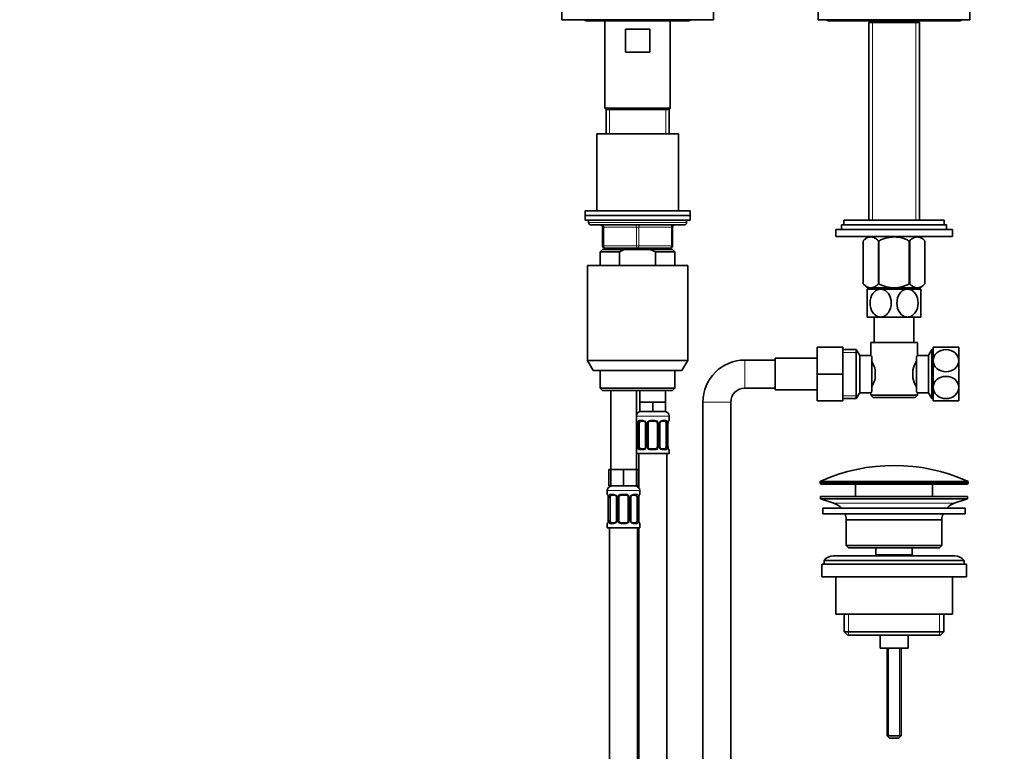
# Model space of a CAD drawing. Units: millimetres. Extents: x 0 to 1478, y 0 to 1758.
# Drawn here: x 422 to 845, y 959 to 1273 of the extents above; entities that cross this region are included whole.
import ezdxf
from ezdxf import colors
from ezdxf.entities.mleader import LeaderData, LeaderLine
from ezdxf.math import Vec2, Vec3

# ---------------------------------------------------------------- set-up
doc = ezdxf.new("R2010")
doc.units = ezdxf.units.MM
doc.layers.add('DV1_Défaut', color=7, linetype='Continuous')
doc.layers.add('Défaut', color=7, linetype='Continuous')

# ---------------------------------------------------------------- blocks, each defined once
blk = doc.blocks.new('_DOT')
at = {"color": 0}
blk.add_line((0, 0), (-1, 0), dxfattribs=at)
at = {"color": 0, "const_width": 0.333}
blk.add_lwpolyline([(-0.1665, 0, 1), (0.1665, 0, 1)], format="xyb", close=True, dxfattribs=at)
blk = doc.blocks.new('SE')
at = {"layer": 'DV1_Défaut', "color": 7, "linetype": 'Continuous', "lineweight": 35}
for p, q in [((654.73, 1278.33), (654.73, 1272.83)), ((719.73, 1278.33), (719.73, 1272.83)), ((764.73, 1272.83), (764.73, 1278.33)), ((829.73, 1272.83), (829.73, 1278.33)), ((654.73, 1272.83), (719.73, 1272.83)), ((665.23, 1272.33), (709.23, 1272.33)), ((673.23, 1272.33), (673.23, 1234.83)), ((701.23, 1234.83), (701.23, 1272.33)), ((829.73, 1272.83), (764.73, 1272.83)), ((769.23, 1272.33), (825.23, 1272.33)), ((787.08, 1272.33), (786.38, 1271.63)), ((786.38, 1271.63), (808.08, 1271.63)), ((786.38, 1271.63), (786.38, 1186.78)), ((808.08, 1271.63), (807.38, 1272.33)), ((808.08, 1186.78), (808.08, 1271.63)), ((682.03, 1268.83), (692.42, 1268.83)), ((682.03, 1258.83), (682.03, 1268.83)), ((692.42, 1268.83), (692.42, 1258.83)), ((692.42, 1258.83), (682.03, 1258.83)), ((673.23, 1234.83), (701.23, 1234.83)), ((673.23, 1234.83), (673.73, 1234.33)), ((673.73, 1234.33), (700.73, 1234.33)), ((673.73, 1234.33), (700.73, 1234.33)), ((673.73, 1234.33), (673.73, 1223.83)), ((700.73, 1234.33), (701.23, 1234.83)), ((700.73, 1223.83), (700.73, 1234.33)), ((704.73, 1223.83), (669.73, 1223.83)), ((669.73, 1223.83), (669.73, 1190.83)), ((704.73, 1190.83), (704.73, 1223.83)), ((709.73, 1190.83), (664.73, 1190.83)), ((664.73, 1190.83), (664.73, 1188.83)), ((709.73, 1188.83), (709.73, 1190.83)), ((664.73, 1188.83), (709.73, 1188.83)), ((664.73, 1188.83), (664.73, 1186.83)), ((709.73, 1188.83), (664.73, 1188.83)), ((664.73, 1186.83), (709.73, 1186.83)), ((666.23, 1186.83), (666.23, 1185.83)), ((708.23, 1185.83), (708.23, 1186.83)), ((709.73, 1186.83), (709.73, 1188.83)), ((775.73, 1186.78), (818.73, 1186.78)), ((775.73, 1186.78), (775.73, 1184.78)), ((818.73, 1184.78), (818.73, 1186.78)), ((707.23, 1184.83), (667.23, 1184.83)), ((672.23, 1175.83), (672.23, 1183.83)), ((702.23, 1183.83), (702.23, 1175.83)), ((772.23, 1182.78), (822.23, 1182.78)), ((772.23, 1182.78), (772.23, 1179.78)), ((774.73, 1184.78), (819.73, 1184.78)), ((774.73, 1184.78), (774.73, 1182.78)), ((819.73, 1182.78), (819.73, 1184.78)), ((822.23, 1179.78), (822.23, 1182.78)), ((772.23, 1179.78), (822.23, 1179.78)), ((785.86, 1179.78), (784.03, 1178.01)), ((810.43, 1178.01), (808.59, 1179.78)), ((672.23, 1174.33), (671.23, 1173.33)), ((681.84, 1174.33), (672.23, 1174.33)), ((687.23, 1174.83), (673.23, 1174.83)), ((673.73, 1174.83), (673.73, 1174.33)), ((692.61, 1174.33), (681.84, 1174.33)), ((701.23, 1174.83), (687.23, 1174.83)), ((702.23, 1174.33), (692.61, 1174.33)), ((694.97, 1173.33), (692.61, 1174.33)), ((700.73, 1174.33), (700.73, 1174.83)), ((703.23, 1173.33), (702.23, 1174.33)), ((784.03, 1178.01), (784.03, 1159.49)), ((784.03, 1178.01), (784.03, 1178.01)), ((784.03, 1178.01), (784.03, 1159.49)), ((790.51, 1178.01), (790.51, 1159.49)), ((790.75, 1178.01), (790.51, 1178.01)), ((790.75, 1178.01), (790.75, 1159.49)), ((803.71, 1178.01), (803.71, 1159.49)), ((803.95, 1178.01), (803.71, 1178.01)), ((803.95, 1178.01), (803.95, 1159.49)), ((810.43, 1178.01), (810.43, 1159.49)), ((810.43, 1178.01), (810.43, 1178.01)), ((810.43, 1159.49), (810.43, 1178.01)), ((679.48, 1173.33), (671.23, 1173.33)), ((671.23, 1173.33), (671.23, 1167.33)), ((679.48, 1173.33), (679.48, 1167.33)), ((703.23, 1173.33), (694.97, 1173.33)), ((694.97, 1167.33), (694.97, 1173.33)), ((703.23, 1167.33), (703.23, 1173.33)), ((665.73, 1167.33), (708.73, 1167.33)), ((665.73, 1167.33), (665.73, 1126.66)), ((708.73, 1126.66), (708.73, 1167.33)), ((784.03, 1159.49), (784.03, 1159.49)), ((784.03, 1159.49), (785.73, 1157.78)), ((808.72, 1157.78), (785.73, 1157.78)), ((791.48, 1157.28), (785.73, 1157.28)), ((785.73, 1157.28), (785.73, 1145.28)), ((786.38, 1157.78), (786.38, 1157.28)), ((790.75, 1159.49), (790.51, 1159.49)), ((802.98, 1157.28), (791.48, 1157.28)), ((808.73, 1157.28), (802.98, 1157.28)), ((803.95, 1159.49), (803.71, 1159.49)), ((808.08, 1157.28), (808.08, 1157.78)), ((808.72, 1157.78), (810.43, 1159.49)), ((808.73, 1145.28), (808.73, 1157.28)), ((810.43, 1159.49), (810.43, 1159.49)), ((791.48, 1145.28), (785.73, 1145.28)), ((788.73, 1145.28), (788.73, 1134.33)), ((802.98, 1145.28), (791.48, 1145.28)), ((808.73, 1145.28), (802.98, 1145.28)), ((805.73, 1134.33), (805.73, 1145.28)), ((764.23, 1132.33), (764.23, 1120.83)), ((775.23, 1132.33), (764.23, 1132.33)), ((775.23, 1132.33), (775.23, 1120.83)), ((787.23, 1134.33), (807.23, 1134.33)), ((787.23, 1134.33), (787.23, 1128.82)), ((807.23, 1128.83), (807.23, 1134.33)), ((813.98, 1132.33), (813.98, 1126.58)), ((813.98, 1132.33), (824.98, 1132.33)), ((824.98, 1132.33), (824.98, 1126.58)), ((746.23, 1127.58), (746.23, 1114.08)), ((764.23, 1127.58), (746.23, 1127.58)), ((781.03, 1131.33), (775.23, 1131.33)), ((781.03, 1110.33), (781.03, 1131.33)), ((782.48, 1128.83), (781.03, 1131.33)), ((782.48, 1112.83), (782.48, 1128.83)), ((787.24, 1128.83), (782.48, 1128.83)), ((787.68, 1128.26), (787.68, 1113.4)), ((806.78, 1113.4), (806.78, 1128.26)), ((811.98, 1128.83), (807.23, 1128.83)), ((813.42, 1131.33), (811.98, 1128.83)), ((811.98, 1128.83), (811.98, 1112.83)), ((813.42, 1131.33), (813.42, 1110.33)), ((813.98, 1131.33), (813.42, 1131.33)), ((665.73, 1126.66), (708.73, 1126.66)), ((665.73, 1126.66), (668.23, 1122.33)), ((706.23, 1122.33), (708.73, 1126.66)), ((746.23, 1126.83), (733.23, 1126.83)), ((813.98, 1126.58), (813.98, 1115.08)), ((824.98, 1126.58), (824.98, 1115.08)), ((706.23, 1122.33), (668.23, 1122.33)), ((671.23, 1122.33), (671.23, 1114.83)), ((703.23, 1114.83), (703.23, 1122.33)), ((764.23, 1120.83), (764.23, 1109.33)), ((775.23, 1120.83), (764.23, 1120.83)), ((775.23, 1120.83), (775.23, 1109.33)), ((789.18, 1122.45), (789.18, 1119.21)), ((805.28, 1119.21), (805.28, 1122.45)), ((703.23, 1114.83), (671.23, 1114.83)), ((671.23, 1114.83), (672.23, 1113.83)), ((702.23, 1113.83), (703.23, 1114.83)), ((733.23, 1114.83), (746.23, 1114.83)), ((813.98, 1115.08), (813.98, 1109.33)), ((824.98, 1115.08), (824.98, 1109.33)), ((672.23, 1113.83), (702.23, 1113.83)), ((675.73, 1113.83), (675.73, 1079.83)), ((686.73, 1079.83), (686.73, 1113.83)), ((688.23, 1113.83), (688.23, 1108.83)), ((699.23, 1108.83), (699.23, 1113.83)), ((746.23, 1114.08), (764.23, 1114.08)), ((781.03, 1110.33), (782.48, 1112.83)), ((782.48, 1112.83), (787.23, 1112.83)), ((787.23, 1112.83), (787.23, 1111.83)), ((807.23, 1111.83), (787.23, 1111.83)), ((787.23, 1111.83), (788.23, 1110.83)), ((788.23, 1110.83), (806.23, 1110.83)), ((806.23, 1110.83), (807.23, 1111.83)), ((807.22, 1112.83), (811.98, 1112.83)), ((807.23, 1111.83), (807.23, 1112.84)), ((811.98, 1112.83), (813.42, 1110.33)), ((690.98, 1108.83), (688.23, 1108.83)), ((688.23, 1108.83), (688.23, 1104.83)), ((693.73, 1108.83), (690.98, 1108.83)), ((696.48, 1108.83), (693.73, 1108.83)), ((693.73, 1108.83), (693.73, 1104.83)), ((699.23, 1108.83), (696.48, 1108.83)), ((699.23, 1108.83), (699.23, 1104.83)), ((715.23, 1108.83), (715.23, 734.33)), ((727.23, 734.33), (727.23, 1108.83)), ((775.23, 1109.33), (764.23, 1109.33)), ((775.23, 1110.33), (781.03, 1110.33)), ((813.42, 1110.33), (813.98, 1110.33)), ((824.98, 1109.33), (813.98, 1109.33)), ((693.73, 1104.83), (688.23, 1104.83)), ((699.23, 1104.83), (693.73, 1104.83)), ((700.73, 1100.99), (700.73, 1102.83)), ((687.18, 1099.59), (687.18, 1089.71)), ((687.93, 1089.71), (687.93, 1099.59)), ((689.82, 1100.59), (688.41, 1100.59)), ((690.67, 1099.59), (690.67, 1089.71)), ((691.73, 1089.71), (691.73, 1099.59)), ((694.73, 1100.59), (692.73, 1100.59)), ((695.73, 1099.59), (695.73, 1089.71)), ((696.78, 1089.71), (696.78, 1099.59)), ((699.05, 1100.59), (697.63, 1100.59)), ((699.52, 1099.59), (699.52, 1089.71)), ((700.28, 1099.59), (700.28, 1099.79)), ((700.28, 1089.71), (700.28, 1099.59)), ((687.17, 1089.71), (687.17, 1089.51)), ((700.73, 1086.83), (686.73, 1086.83)), ((687.73, 1086.83), (687.73, 1072.15)), ((688.41, 1088.71), (689.82, 1088.71)), ((692.73, 1088.71), (694.73, 1088.71)), ((697.63, 1088.71), (699.05, 1088.71)), ((699.73, 808.83), (699.73, 1086.83)), ((700.73, 1086.83), (700.73, 1088.31)), ((675.73, 1079.83), (674.88, 1079.83)), ((674.88, 1079.83), (674.88, 1072.83)), ((678.48, 1079.83), (675.73, 1079.83)), ((675.73, 1079.83), (675.73, 1072.83)), ((681.23, 1079.83), (678.48, 1079.83)), ((683.98, 1079.83), (681.23, 1079.83)), ((681.23, 1079.83), (681.23, 1072.83)), ((686.73, 1079.83), (683.98, 1079.83)), ((686.73, 1079.83), (686.73, 1072.83)), ((687.58, 1079.83), (686.73, 1079.83)), ((687.58, 1079.83), (687.58, 1072.83)), ((675.73, 1072.83), (674.88, 1072.83)), ((681.23, 1072.83), (675.73, 1072.83)), ((686.73, 1072.83), (681.23, 1072.83)), ((687.58, 1072.83), (686.73, 1072.83)), ((765.48, 1074.51), (765.48, 1074.13)), ((765.98, 1073.63), (828.48, 1073.63)), ((780.73, 1073.63), (780.73, 1068.33)), ((813.73, 1068.33), (813.73, 1073.63)), ((828.98, 1074.13), (828.98, 1074.51)), ((674.23, 1070.83), (674.23, 1069.31)), ((677.32, 1068.91), (675.91, 1068.91)), ((682.23, 1068.91), (680.23, 1068.91)), ((686.55, 1068.91), (685.13, 1068.91)), ((688.23, 1069.31), (688.23, 1070.83)), ((765.73, 1068.33), (828.73, 1068.33)), ((765.73, 1068.33), (765.73, 1067.33)), ((828.73, 1067.33), (828.73, 1068.33)), ((674.68, 1067.91), (674.68, 1058.03)), ((675.43, 1058.03), (675.43, 1067.91)), ((678.17, 1067.91), (678.17, 1058.03)), ((679.23, 1058.03), (679.23, 1067.91)), ((683.23, 1067.91), (683.23, 1058.03)), ((684.28, 1058.03), (684.28, 1067.91)), ((687.02, 1067.91), (687.02, 1058.03)), ((687.78, 1067.91), (687.78, 1068.11)), ((687.78, 1058.03), (687.78, 1067.91)), ((765.73, 1067.33), (828.73, 1067.33)), ((765.73, 1067.33), (771.41, 1065.4)), ((823.05, 1065.4), (828.73, 1067.33)), ((766.73, 1063.33), (827.73, 1063.33)), ((766.73, 1063.33), (766.73, 1060.83)), ((766.73, 1060.83), (827.73, 1060.83)), ((827.73, 1060.83), (827.73, 1063.33)), ((674.23, 1056.63), (674.23, 1054.83)), ((674.67, 1058.03), (674.67, 1057.83)), ((675.91, 1057.03), (677.32, 1057.03)), ((680.23, 1057.03), (682.23, 1057.03)), ((685.13, 1057.03), (686.55, 1057.03)), ((688.23, 1054.83), (688.23, 1056.63)), ((776.73, 1058.33), (817.73, 1058.33)), ((776.73, 1058.33), (776.73, 1047.33)), ((817.73, 1047.33), (817.73, 1058.33)), ((674.23, 1054.83), (688.23, 1054.83)), ((675.23, 1054.83), (675.23, 750.83)), ((687.23, 790.83), (687.23, 1054.83)), ((687.73, 1054.83), (687.73, 808.83)), ((817.73, 1047.33), (776.73, 1047.33)), ((776.73, 1047.33), (777.73, 1046.33)), ((816.73, 1046.33), (817.73, 1047.33)), ((777.73, 1046.33), (816.73, 1046.33)), ((789.48, 1046.33), (789.48, 1043.33)), ((789.48, 1043.33), (804.98, 1043.33)), ((789.48, 1043.33), (789.94, 1042.83)), ((804.51, 1042.83), (804.98, 1043.33)), ((804.98, 1043.33), (804.98, 1046.33)), ((766.23, 1039.33), (828.23, 1039.33)), ((766.23, 1039.33), (766.23, 1033.83)), ((767.23, 1040.83), (827.23, 1040.83)), ((767.23, 1040.83), (767.23, 1039.33)), ((823.23, 1042.83), (771.23, 1042.83)), ((827.23, 1039.33), (827.23, 1040.83)), ((828.23, 1033.83), (828.23, 1039.33)), ((766.23, 1033.83), (828.23, 1033.83)), ((772.23, 1033.83), (772.23, 1017.83)), ((822.23, 1017.83), (822.23, 1033.83)), ((772.23, 1017.83), (822.23, 1017.83)), ((775.88, 1017.83), (775.88, 1010.33)), ((818.58, 1010.33), (818.58, 1017.83)), ((818.58, 1010.33), (775.88, 1010.33)), ((775.88, 1010.33), (777.38, 1008.83)), ((817.08, 1008.83), (818.58, 1010.33)), ((777.38, 1008.83), (817.08, 1008.83)), ((791.23, 1008.83), (791.23, 1003.33)), ((803.23, 1003.33), (803.23, 1008.83)), ((791.23, 1003.33), (803.23, 1003.33)), ((794.23, 1003.33), (794.23, 965.63)), ((800.23, 965.63), (800.23, 1003.33)), ((800.23, 965.63), (794.23, 965.63)), ((794.23, 965.63), (795.23, 964.63)), ((799.23, 964.63), (795.23, 964.63)), ((799.23, 964.63), (800.23, 965.63))]:
    blk.add_line(p, q, dxfattribs=at)
at = {"layer": 'DV1_Défaut', "color": 7, "linetype": 'Continuous', "lineweight": 18}
for p, q in [((787.91, 1186.78), (787.91, 1271.63)), ((806.54, 1186.78), (806.54, 1271.63)), ((675.17, 1223.83), (675.17, 1234.33)), ((699.29, 1223.83), (699.29, 1234.33)), ((708.23, 1185.83), (666.23, 1185.83)), ((672.23, 1183.83), (672.73, 1183.83)), ((686.73, 1183.83), (672.73, 1183.83)), ((672.73, 1183.83), (672.73, 1175.83)), ((686.73, 1183.83), (687.73, 1183.83)), ((686.73, 1175.83), (686.73, 1183.83)), ((701.73, 1183.83), (687.73, 1183.83)), ((687.73, 1183.83), (687.73, 1175.83)), ((701.73, 1183.83), (702.23, 1183.83)), ((701.73, 1175.83), (701.73, 1183.83)), ((672.23, 1175.83), (672.73, 1175.83)), ((672.73, 1175.83), (686.73, 1175.83)), ((675.17, 1174.33), (675.17, 1174.83)), ((686.73, 1175.83), (687.73, 1175.83)), ((687.73, 1175.83), (701.73, 1175.83)), ((699.29, 1174.33), (699.29, 1174.83)), ((701.73, 1175.83), (702.23, 1175.83)), ((787.91, 1157.28), (787.91, 1157.78)), ((806.54, 1157.28), (806.54, 1157.78)), ((775.23, 1130.15), (781.72, 1130.15)), ((813.98, 1130.15), (812.74, 1130.15)), ((733.23, 1114.83), (733.23, 1126.83)), ((775.23, 1111.52), (781.72, 1111.52)), ((813.98, 1111.52), (812.74, 1111.52)), ((727.23, 1108.83), (715.23, 1108.83)), ((700.73, 1102.83), (686.73, 1102.83)), ((686.81, 1100.99), (686.73, 1100.99)), ((687.2, 1099.59), (687.18, 1099.59)), ((687.2, 1099.59), (687.2, 1089.71)), ((687.32, 1089.71), (687.32, 1099.59)), ((687.93, 1099.59), (687.32, 1099.59)), ((688.08, 1100.99), (689.58, 1100.99)), ((690.67, 1099.59), (690.91, 1099.59)), ((690.91, 1099.59), (690.91, 1089.71)), ((691.18, 1089.71), (691.18, 1099.59)), ((691.73, 1099.59), (691.18, 1099.59)), ((692.67, 1100.99), (694.79, 1100.99)), ((695.73, 1099.59), (696.27, 1099.59)), ((696.27, 1099.59), (696.27, 1089.71)), ((696.54, 1089.71), (696.54, 1099.59)), ((696.78, 1099.59), (696.54, 1099.59)), ((697.87, 1100.99), (699.37, 1100.99)), ((699.52, 1099.59), (700.14, 1099.59)), ((700.14, 1099.59), (700.14, 1089.71)), ((700.25, 1089.71), (700.25, 1099.59)), ((700.25, 1099.59), (700.28, 1099.59)), ((700.65, 1100.99), (700.73, 1100.99)), ((687.18, 1089.71), (687.2, 1089.71)), ((687.32, 1089.71), (687.93, 1089.71)), ((690.91, 1089.71), (690.67, 1089.71)), ((691.18, 1089.71), (691.73, 1089.71)), ((696.27, 1089.71), (695.73, 1089.71)), ((696.54, 1089.71), (696.78, 1089.71)), ((700.14, 1089.71), (699.52, 1089.71)), ((700.28, 1089.71), (700.25, 1089.71)), ((686.73, 1088.31), (686.81, 1088.31)), ((689.58, 1088.31), (688.08, 1088.31)), ((694.79, 1088.31), (692.67, 1088.31)), ((699.37, 1088.31), (697.87, 1088.31)), ((700.65, 1088.31), (700.73, 1088.31)), ((765.48, 1074.51), (828.98, 1074.51)), ((828.98, 1074.13), (765.48, 1074.13)), ((828.68, 1074.96), (765.77, 1074.96)), ((674.23, 1070.83), (688.23, 1070.83)), ((674.31, 1069.31), (674.23, 1069.31)), ((675.58, 1069.31), (677.08, 1069.31)), ((680.17, 1069.31), (682.29, 1069.31)), ((685.37, 1069.31), (686.87, 1069.31)), ((688.15, 1069.31), (688.23, 1069.31)), ((674.7, 1067.91), (674.68, 1067.91)), ((674.7, 1067.91), (674.7, 1058.03)), ((674.82, 1058.03), (674.82, 1067.91)), ((675.43, 1067.91), (674.82, 1067.91)), ((678.17, 1067.91), (678.41, 1067.91)), ((678.41, 1067.91), (678.41, 1058.03)), ((678.68, 1058.03), (678.68, 1067.91)), ((679.23, 1067.91), (678.68, 1067.91)), ((683.23, 1067.91), (683.77, 1067.91)), ((683.77, 1067.91), (683.77, 1058.03)), ((684.04, 1058.03), (684.04, 1067.91)), ((684.28, 1067.91), (684.04, 1067.91)), ((687.02, 1067.91), (687.64, 1067.91)), ((687.64, 1067.91), (687.64, 1058.03)), ((687.75, 1058.03), (687.75, 1067.91)), ((687.75, 1067.91), (687.78, 1067.91)), ((771.41, 1065.4), (823.05, 1065.4)), ((674.23, 1056.63), (674.31, 1056.63)), ((674.68, 1058.03), (674.7, 1058.03)), ((674.82, 1058.03), (675.43, 1058.03)), ((677.08, 1056.63), (675.58, 1056.63)), ((678.41, 1058.03), (678.17, 1058.03)), ((678.68, 1058.03), (679.23, 1058.03)), ((682.29, 1056.63), (680.17, 1056.63)), ((683.77, 1058.03), (683.23, 1058.03)), ((684.04, 1058.03), (684.28, 1058.03)), ((686.87, 1056.63), (685.37, 1056.63)), ((687.64, 1058.03), (687.02, 1058.03)), ((687.78, 1058.03), (687.75, 1058.03)), ((688.15, 1056.63), (688.23, 1056.63)), ((777.75, 1017.83), (777.75, 1008.83)), ((816.7, 1017.83), (816.7, 1008.83)), ((794.84, 1003.33), (794.84, 965.02)), ((799.61, 1003.33), (799.61, 965.02))]:
    blk.add_line(p, q, dxfattribs=at)
at = {"layer": 'DV1_Défaut', "color": 7, "linetype": 'Continuous', "lineweight": 35}
for centre, radius, start, end in [((665.23, 1273.33), 1, 210, 270), ((709.23, 1273.33), 1, 270, 330), ((769.23, 1273.83), 1.5, 221.8103, 270), ((825.23, 1273.83), 1.5, 270, 318.1897), ((667.23, 1185.83), 1, 180, 270), ((671.23, 1183.83), 1, 0, 90), ((703.23, 1183.83), 1, 90, 180), ((707.23, 1185.83), 1, 270, 0), ((673.23, 1175.83), 1, 180, 270), ((701.23, 1175.83), 1, 270, 0), ((849.65, 1094.89), 54.33, 141.3347, 142.1007), ((733.23, 1108.83), 18, 90, 180), ((776.54, 1119.6), 12.96, 12.708, 30.7133), ((817.84, 1119.63), 12.88, 149.2324, 167.3464), ((776.61, 1122.03), 12.88, 329.2324, 347.3464), ((817.92, 1122.06), 12.96, 192.708, 210.7133), ((733.23, 1108.83), 6, 90, 180), ((849.6, 1146.73), 54.26, 217.8988, 218.6657), ((688.73, 1102.83), 2, 90, 180), ((698.73, 1102.83), 2, 0, 90), ((687.13, 1100.99), 0.4, 180, 238.327), ((685.47, 1099.82), 1.69, 3.1564, 10.2852), ((685.75, 1099.69), 1.43, 356.1034, 9.1729), ((690.03, 1099.68), 0.637, 351.7014, 32.0708), ((692.73, 1099.59), 1, 154.4167, 180), ((692.73, 1099.59), 1, 90, 154.4167), ((694.73, 1099.59), 1, 25.5833, 90), ((694.73, 1099.59), 1, 0, 25.5833), ((697.53, 1099.66), 0.741, 151.0602, 185.8933), ((702.51, 1099.68), 2.23, 168.8091, 177.1766), ((700.33, 1100.99), 0.4, 304.0147, 0), ((684.94, 1089.62), 2.23, 348.8084, 357.1781), ((689.93, 1089.64), 0.739, 331.0609, 5.8944), ((692.73, 1089.71), 1, 180, 205.5833), ((694.73, 1089.71), 1, 334.4167, 0), ((697.42, 1089.62), 0.638, 171.6821, 212.108), ((701.71, 1089.62), 1.43, 176.103, 189.1725), ((687.13, 1088.31), 0.4, 124.0147, 180), ((692.73, 1089.71), 1, 205.5833, 270), ((694.73, 1089.71), 1, 270, 334.4167), ((701.97, 1089.48), 1.68, 183.1393, 190.3203), ((700.33, 1088.31), 0.4, 0, 58.327), ((797.23, 1004.11), 77.52, 66.0633, 113.9367), ((676.23, 1070.83), 2, 90, 180), ((686.23, 1070.83), 2, 0, 90), ((765.98, 1074.51), 0.5, 113.9367, 180), ((765.98, 1074.13), 0.5, 180, 270), ((828.48, 1074.13), 0.5, 270, 0), ((828.48, 1074.51), 0.5, 0, 66.0633), ((674.63, 1069.31), 0.4, 180, 238.327), ((672.97, 1068.14), 1.69, 3.1564, 10.2852), ((677.53, 1068), 0.637, 351.7014, 32.0708), ((680.23, 1067.91), 1, 154.4167, 180), ((680.23, 1067.91), 1, 90, 154.4167), ((682.23, 1067.91), 1, 25.5833, 90), ((682.23, 1067.91), 1, 0, 25.5833), ((685.03, 1067.98), 0.741, 151.0602, 185.8933), ((690.01, 1068), 2.23, 168.8091, 177.1766), ((687.83, 1069.31), 0.4, 304.0147, 0), ((673.25, 1068), 1.43, 356.1034, 9.1729), ((768.88, 1057.97), 7.85, 43.0992, 71.2375), ((825.57, 1057.97), 7.85, 108.7625, 136.9008), ((768.88, 1057.97), 7.85, 2.6706, 21.4032), ((825.57, 1057.97), 7.85, 158.5968, 177.3294), ((674.63, 1056.63), 0.4, 124.0147, 180), ((672.44, 1057.94), 2.23, 348.8084, 357.1781), ((677.43, 1057.96), 0.739, 331.0609, 5.8944), ((680.23, 1058.03), 1, 180, 205.5833), ((680.23, 1058.03), 1, 205.5833, 270), ((682.23, 1058.03), 1, 270, 334.4167), ((682.23, 1058.03), 1, 334.4167, 0), ((684.92, 1057.94), 0.638, 171.6821, 212.108), ((689.21, 1057.93), 1.43, 176.103, 189.1725), ((689.47, 1057.8), 1.68, 183.1393, 190.3203), ((687.83, 1056.63), 0.4, 0, 59.2184), ((771.23, 1037.83), 5, 90, 143.1301), ((823.23, 1037.83), 5, 36.8699, 90)]:
    blk.add_arc(centre, radius, start, end, dxfattribs=at)
at = {"layer": 'DV1_Défaut', "color": 7, "linetype": 'Continuous', "lineweight": 18}
for centre, radius, start, end in [((683.86, 1099.6), 3.35, 359.8705, 10.2708), ((690.1, 1099.61), 2.78, 167.8078, 180.3687), ((689.52, 1099.6), 1.39, 25.1473, 87.3249), ((689.54, 1099.59), 1.38, 359.8791, 25.9211), ((692.52, 1099.59), 1.34, 153.3511, 180.1815), ((692.65, 1099.49), 1.49, 89.2905, 152.1251), ((694.81, 1099.49), 1.49, 27.8747, 90.7097), ((694.93, 1099.59), 1.34, 359.817, 26.6505), ((697.92, 1099.59), 1.38, 154.0799, 180.1199), ((697.93, 1099.6), 1.39, 92.6748, 154.853), ((697.36, 1099.61), 2.78, 359.628, 12.1955), ((703.6, 1099.6), 3.35, 169.7304, 180.1284), ((683.86, 1089.71), 3.35, 349.7304, 0.1284), ((690.09, 1089.69), 2.78, 179.628, 192.1955), ((689.54, 1089.71), 1.38, 334.0799, 0.1199), ((692.52, 1089.71), 1.34, 179.817, 206.6505), ((694.93, 1089.71), 1.34, 333.3511, 0.1815), ((697.92, 1089.71), 1.38, 179.8791, 205.9211), ((697.36, 1089.69), 2.78, 347.8078, 0.3687), ((703.6, 1089.71), 3.35, 179.8705, 190.2708), ((689.52, 1089.7), 1.39, 272.6748, 334.853), ((692.65, 1089.81), 1.49, 207.8747, 270.7097), ((694.81, 1089.81), 1.49, 269.2905, 332.1251), ((697.93, 1089.7), 1.39, 205.1473, 267.3249), ((671.36, 1067.91), 3.35, 359.8705, 10.2708), ((677.6, 1067.93), 2.78, 167.8078, 180.3687), ((677.02, 1067.92), 1.39, 25.1473, 87.3249), ((677.04, 1067.91), 1.38, 359.8791, 25.9211), ((680.02, 1067.91), 1.34, 153.3511, 180.1815), ((680.15, 1067.81), 1.49, 89.2905, 152.1251), ((682.31, 1067.81), 1.49, 27.8747, 90.7097), ((682.43, 1067.91), 1.34, 359.817, 26.6505), ((685.42, 1067.91), 1.38, 154.0799, 180.1199), ((685.43, 1067.92), 1.39, 92.6748, 154.853), ((684.86, 1067.93), 2.78, 359.628, 12.1955), ((691.1, 1067.91), 3.35, 169.7304, 180.1284), ((671.36, 1058.02), 3.35, 349.7304, 0.1284), ((677.59, 1058.01), 2.78, 179.628, 192.1955), ((677.02, 1058.02), 1.39, 272.6748, 334.853), ((677.04, 1058.03), 1.38, 334.0799, 0.1199), ((680.02, 1058.03), 1.34, 179.817, 206.6505), ((680.15, 1058.13), 1.49, 207.8747, 270.7097), ((682.31, 1058.13), 1.49, 269.2905, 332.1251), ((682.43, 1058.03), 1.34, 333.3511, 0.1815), ((685.42, 1058.03), 1.38, 179.8791, 205.9211), ((685.43, 1058.02), 1.39, 205.1473, 267.3249), ((684.86, 1058.01), 2.78, 347.8078, 0.3687), ((691.1, 1058.02), 3.35, 179.8705, 190.2708)]:
    blk.add_arc(centre, radius, start, end, dxfattribs=at)
for centre, major_axis, ratio, start_param, end_param in [((672.23, 1183.83), (0, -1), 0.5, 1.570796, 3.141593), ((686.23, 1183.83), (0, -1), 0.5, 1.570796, 3.141593), ((688.23, 1183.83), (0, -1), 0.5, 3.141593, 4.712389), ((702.23, 1183.83), (0, -1), 0.5, 3.141593, 4.712389), ((673.23, 1175.83), (0, 1), 0.5, 1.570796, 3.141593), ((687.23, 1175.83), (0, 1), 0.5, 1.570796, 3.141593), ((687.23, 1175.83), (0, 1), 0.5, 3.141593, 4.712389), ((701.23, 1175.83), (0, 1), 0.5, 3.141593, 4.712389), ((687.2, 1100.99), (0, -0.4), 0.988455, 4.712389, 5.616404), ((687.53, 1100.19), (0.394, 0.069), 0.426558, 2.752818, 3.150404), ((687.74, 1100.19), (0.391, -0.084), 0.411702, 3.62283, 5.508006), ((688.41, 1100.99), (0, -0.4), 0.806081, 4.712389, 6.283185), ((689.82, 1100.99), (0, -0.4), 0.591806, 4.712389, 6.283185), ((690.94, 1100.19), (0.363, 0.168), 0.191543, 1.963754, 3.151936), ((691.46, 1100.19), (0.361, -0.173), 0.155676, 4.398009, 6.283185), ((692.73, 1100.99), (0, -0.4), 0.151515, 4.712389, 6.283185), ((694.73, 1100.99), (0, -0.4), 0.151515, 0, 1.570796), ((695.99, 1100.19), (-0.361, -0.173), 0.155676, 0, 1.885177), ((696.51, 1100.19), (-0.363, 0.168), 0.191543, 3.130835, 4.319431), ((697.63, 1100.99), (0, -0.4), 0.591806, 0, 1.570796), ((699.05, 1100.99), (0, -0.4), 0.806081, 0, 1.570796), ((699.71, 1100.19), (-0.391, -0.084), 0.411702, 0.775179, 2.660356), ((699.93, 1100.19), (-0.394, 0.069), 0.426558, 3.136303, 3.530367), ((700.25, 1100.99), (0, -0.4), 0.988455, 0.670351, 1.570796), ((687.2, 1088.31), (0, -0.4), 0.988455, 3.806492, 4.712389), ((687.53, 1089.11), (0.394, -0.069), 0.426558, 3.135175, 3.530367), ((687.74, 1089.11), (-0.391, -0.084), 0.411702, 3.916772, 5.801948), ((688.41, 1088.31), (0, -0.4), 0.806081, 3.141593, 4.712389), ((689.82, 1088.31), (0, -0.4), 0.591806, 3.141593, 4.712389), ((690.94, 1089.11), (0.363, -0.168), 0.191543, 3.124608, 4.319431), ((691.46, 1089.11), (-0.361, -0.173), 0.155676, 3.141593, 5.026769), ((692.73, 1088.31), (0, -0.4), 0.151515, 3.141593, 4.712389), ((694.73, 1088.31), (0, -0.4), 0.151515, 1.570796, 3.141593), ((695.99, 1089.11), (0.361, -0.173), 0.155676, 1.256416, 3.141593), ((696.51, 1089.11), (-0.363, -0.168), 0.191543, 1.963754, 3.158025), ((697.63, 1088.31), (0, -0.4), 0.591806, 1.570796, 3.141593), ((699.05, 1088.31), (0, -0.4), 0.806081, 1.570796, 3.141593), ((699.71, 1089.11), (0.391, -0.084), 0.411702, 0.481237, 2.366414), ((699.93, 1089.11), (-0.394, -0.069), 0.426558, 2.752818, 3.151875), ((700.25, 1088.31), (0, -0.4), 0.988455, 1.570796, 2.479588), ((674.7, 1069.31), (0, -0.4), 0.988455, 4.712389, 5.616404), ((675.03, 1068.51), (0.394, 0.069), 0.426558, 2.752818, 3.150404), ((675.24, 1068.51), (0.391, -0.084), 0.411702, 3.62283, 5.508006), ((675.91, 1069.31), (0, -0.4), 0.806081, 4.712389, 6.283185), ((677.32, 1069.31), (0, -0.4), 0.591806, 4.712389, 6.283185), ((678.44, 1068.51), (0.363, 0.168), 0.191543, 1.963754, 3.151936), ((678.96, 1068.51), (0.361, -0.173), 0.155676, 4.398009, 6.283185), ((680.23, 1069.31), (0, -0.4), 0.151515, 4.712389, 6.283185), ((682.23, 1069.31), (0, -0.4), 0.151515, 0, 1.570796), ((683.49, 1068.51), (-0.361, -0.173), 0.155676, 0, 1.885177), ((684.01, 1068.51), (-0.363, 0.168), 0.191543, 3.130835, 4.319431), ((685.13, 1069.31), (0, -0.4), 0.591806, 0, 1.570796), ((686.55, 1069.31), (0, -0.4), 0.806081, 0, 1.570796), ((687.21, 1068.51), (-0.391, -0.084), 0.411702, 0.775179, 2.660356), ((687.43, 1068.51), (-0.394, 0.069), 0.426558, 3.136303, 3.530367), ((687.75, 1069.31), (0, -0.4), 0.988455, 0.670351, 1.570796), ((674.7, 1056.63), (0, -0.4), 0.988455, 3.806492, 4.712389), ((675.03, 1057.43), (0.394, -0.069), 0.426558, 3.135175, 3.530367), ((675.24, 1057.43), (-0.391, -0.084), 0.411702, 3.916772, 5.801948), ((675.91, 1056.63), (0, -0.4), 0.806081, 3.141593, 4.712389), ((677.32, 1056.63), (0, -0.4), 0.591806, 3.141593, 4.712389), ((678.44, 1057.43), (0.363, -0.168), 0.191543, 3.124608, 4.319431), ((678.96, 1057.43), (-0.361, -0.173), 0.155676, 3.141593, 5.026769), ((680.23, 1056.63), (0, -0.4), 0.151515, 3.141593, 4.712389), ((682.23, 1056.63), (0, -0.4), 0.151515, 1.570796, 3.141593), ((683.49, 1057.43), (0.361, -0.173), 0.155676, 1.256416, 3.141593), ((684.01, 1057.43), (-0.363, -0.168), 0.191543, 1.963754, 3.158025), ((685.13, 1056.63), (0, -0.4), 0.591806, 1.570796, 3.141593), ((686.55, 1056.63), (0, -0.4), 0.806081, 1.570796, 3.141593), ((687.21, 1057.43), (0.391, -0.084), 0.411702, 0.481237, 2.366414), ((687.43, 1057.43), (-0.394, -0.069), 0.426558, 2.752818, 3.151875), ((687.75, 1056.63), (0, -0.4), 0.988455, 1.570796, 2.479588)]:
    blk.add_ellipse(centre, major_axis=major_axis, ratio=ratio, start_param=start_param, end_param=end_param, dxfattribs=at)
at = {"layer": 'DV1_Défaut', "color": 7, "linetype": 'Continuous', "lineweight": 35}
for centre, major_axis, ratio, start_param, end_param in [((688.64, 1099.59), (0, -1), 0.707107, 4.265876, 4.712389), ((688.64, 1099.59), (0, -1), 0.707107, 3.141593, 4.265876), ((698.82, 1099.59), (0, 1), 0.707107, 5.158902, 6.283185), ((698.82, 1099.59), (0, 1), 0.707107, 4.712389, 5.158902), ((699.93, 1100.19), (-0.394, 0.069), 0.426558, 3.108011, 3.136303), ((688.64, 1089.71), (0, -1), 0.707107, 4.712389, 5.158902), ((698.82, 1089.71), (0, 1), 0.707107, 4.265876, 4.712389), ((687.53, 1089.11), (0.394, -0.069), 0.426558, 3.109296, 3.135175), ((688.64, 1089.71), (0, -1), 0.707107, 5.158902, 6.283185), ((698.82, 1089.71), (0, 1), 0.707107, 3.141593, 4.265876), ((676.14, 1067.91), (0, 1), 0.707107, 1.124283, 1.570796), ((676.14, 1067.91), (0, -1), 0.707107, 3.141593, 4.265876), ((686.32, 1067.91), (0, 1), 0.707107, 5.158902, 6.283185), ((686.32, 1067.91), (0, 1), 0.707107, 4.712389, 5.158902), ((687.43, 1068.51), (-0.394, 0.069), 0.426558, 3.108011, 3.136303), ((675.03, 1057.43), (0.394, -0.069), 0.426558, 3.109296, 3.135175), ((676.14, 1058.03), (0, -1), 0.707107, 4.712389, 5.158902), ((676.14, 1058.03), (0, -1), 0.707107, 5.158902, 6.283185), ((686.32, 1058.03), (0, 1), 0.707107, 3.141593, 4.265876), ((686.32, 1058.03), (0, 1), 0.707107, 4.265876, 4.712389)]:
    blk.add_ellipse(centre, major_axis=major_axis, ratio=ratio, start_param=start_param, end_param=end_param, dxfattribs=at)
for points, knots in [([(790.51, 1178.01), (790, 1178.49), (789.48, 1178.9), (788.67, 1179.33), (788.4, 1179.45), (787.98, 1179.57), (787.84, 1179.6), (787.55, 1179.64), (787.41, 1179.65), (786.71, 1179.65), (786.15, 1179.49), (785.34, 1179.05), (785.07, 1178.88), (784.54, 1178.47), (784.28, 1178.25), (784.03, 1178.01)], [0, 0, 0, 0, 0.25, 0.25, 0.375, 0.375, 0.4375, 0.4375, 0.5, 0.5, 0.75, 0.75, 0.875, 0.875, 1, 1, 1, 1]), ([(803.71, 1178.01), (803.2, 1178.25), (802.69, 1178.47), (801.63, 1178.87), (801.09, 1179.05), (799.47, 1179.48), (798.36, 1179.65), (796.94, 1179.65), (796.66, 1179.64), (796.1, 1179.6), (795.82, 1179.57), (794.99, 1179.45), (794.44, 1179.34), (793.36, 1179.05), (792.83, 1178.87), (791.77, 1178.47), (791.25, 1178.25), (790.75, 1178.01)], [0, 0, 0, 0, 0.125, 0.125, 0.25, 0.25, 0.5, 0.5, 0.5625, 0.5625, 0.625, 0.625, 0.75, 0.75, 0.875, 0.875, 1, 1, 1, 1]), ([(810.43, 1178.01), (809.92, 1178.49), (809.39, 1178.9), (808.59, 1179.33), (808.31, 1179.45), (807.9, 1179.57), (807.76, 1179.6), (807.47, 1179.64), (807.33, 1179.65), (806.62, 1179.65), (806.07, 1179.49), (805.26, 1179.05), (804.99, 1178.88), (804.46, 1178.47), (804.2, 1178.25), (803.95, 1178.01)], [0, 0, 0, 0, 0.25, 0.25, 0.375, 0.375, 0.4375, 0.4375, 0.5, 0.5, 0.75, 0.75, 0.875, 0.875, 1, 1, 1, 1]), ([(790.51, 1159.49), (790, 1158.99), (789.48, 1158.57), (788.68, 1158.12), (788.4, 1158), (787.85, 1157.83), (787.56, 1157.79), (786.71, 1157.79), (786.16, 1157.95), (785.34, 1158.41), (785.07, 1158.59), (784.54, 1159.01), (784.28, 1159.24), (784.03, 1159.49)], [0, 0, 0, 0, 0.25, 0.25, 0.375, 0.375, 0.5, 0.5, 0.75, 0.75, 0.875, 0.875, 1, 1, 1, 1]), ([(791.48, 1145.28), (790.84, 1145.28), (790.2, 1145.46), (789.05, 1146.14), (788.55, 1146.62), (787.33, 1148.33), (786.91, 1149.82), (786.92, 1152.79), (787.34, 1154.24), (788.57, 1155.96), (789.06, 1156.43), (790.21, 1157.1), (790.84, 1157.28), (791.48, 1157.28)], [0, 0, 0, 0, 0.125, 0.125, 0.25, 0.25, 0.5, 0.5, 0.75, 0.75, 0.875, 0.875, 1, 1, 1, 1]), ([(803.71, 1159.49), (803.2, 1159.24), (802.69, 1159.01), (801.64, 1158.6), (801.1, 1158.41), (799.47, 1157.96), (798.37, 1157.79), (796.95, 1157.79), (796.66, 1157.8), (796.1, 1157.84), (795.82, 1157.87), (794.98, 1157.99), (794.43, 1158.11), (793.35, 1158.41), (792.82, 1158.59), (791.77, 1159.01), (791.25, 1159.24), (790.75, 1159.49)], [0, 0, 0, 0, 0.125, 0.125, 0.25, 0.25, 0.5, 0.5, 0.5625, 0.5625, 0.625, 0.625, 0.75, 0.75, 0.875, 0.875, 1, 1, 1, 1]), ([(791.48, 1157.28), (792.11, 1157.28), (792.75, 1157.1), (793.89, 1156.43), (794.4, 1155.95), (795.62, 1154.23), (796.04, 1152.74), (796.04, 1149.8), (795.61, 1148.31), (794.39, 1146.61), (793.89, 1146.13), (792.75, 1145.47), (792.11, 1145.28), (791.48, 1145.28)], [0, 0, 0, 0, 0.125, 0.125, 0.25, 0.25, 0.5, 0.5, 0.75, 0.75, 0.875, 0.875, 1, 1, 1, 1]), ([(802.98, 1145.28), (802.34, 1145.28), (801.7, 1145.46), (800.55, 1146.14), (800.05, 1146.62), (798.84, 1148.33), (798.41, 1149.82), (798.41, 1152.76), (798.85, 1154.25), (800.06, 1155.95), (800.57, 1156.43), (801.7, 1157.1), (802.34, 1157.28), (802.98, 1157.28)], [0, 0, 0, 0, 0.125, 0.125, 0.25, 0.25, 0.5, 0.5, 0.75, 0.75, 0.875, 0.875, 1, 1, 1, 1]), ([(802.98, 1157.28), (803.62, 1157.28), (804.26, 1157.1), (805.4, 1156.43), (805.9, 1155.94), (807.12, 1154.24), (807.54, 1152.75), (807.54, 1149.8), (807.11, 1148.32), (805.9, 1146.62), (805.39, 1146.13), (804.25, 1145.46), (803.61, 1145.28), (802.98, 1145.28)], [0, 0, 0, 0, 0.125, 0.125, 0.25, 0.25, 0.5, 0.5, 0.75, 0.75, 0.875, 0.875, 1, 1, 1, 1]), ([(810.43, 1159.49), (809.92, 1158.99), (809.4, 1158.57), (808.6, 1158.12), (808.32, 1158), (807.77, 1157.83), (807.48, 1157.79), (806.63, 1157.79), (806.08, 1157.95), (805.26, 1158.41), (804.99, 1158.59), (804.46, 1159.01), (804.2, 1159.24), (803.95, 1159.49)], [0, 0, 0, 0, 0.25, 0.25, 0.375, 0.375, 0.5, 0.5, 0.75, 0.75, 0.875, 0.875, 1, 1, 1, 1]), ([(787.68, 1128.26), (787.53, 1128.44), (787.42, 1128.59), (787.31, 1128.73), (787.28, 1128.77), (787.24, 1128.82), (787.23, 1128.83), (787.23, 1128.83), (787.23, 1128.83), (787.23, 1128.83)], [0, 0, 0, 0, 0.499462, 0.499462, 0.749193, 0.749193, 0.998924, 0.998924, 1, 1, 1, 1]), ([(824.98, 1126.58), (824.98, 1127.83), (824.38, 1129.07), (822.36, 1130.83), (820.93, 1131.35), (818.03, 1131.35), (816.61, 1130.83), (814.57, 1129.07), (813.98, 1127.84), (813.98, 1126.58)], [0, 0, 0, 0, 0.25, 0.25, 0.5, 0.5, 0.75, 0.75, 1, 1, 1, 1]), ([(813.98, 1126.58), (813.98, 1125.32), (814.57, 1124.09), (816.6, 1122.33), (818.04, 1121.81), (820.91, 1121.81), (822.34, 1122.32), (824.39, 1124.1), (824.98, 1125.34), (824.98, 1126.58)], [0, 0, 0, 0, 0.25, 0.25, 0.5, 0.5, 0.75, 0.75, 1, 1, 1, 1]), ([(824.98, 1115.08), (824.98, 1116.33), (824.38, 1117.57), (822.36, 1119.33), (820.93, 1119.85), (818.03, 1119.85), (816.61, 1119.33), (814.57, 1117.57), (813.98, 1116.34), (813.98, 1115.08)], [0, 0, 0, 0, 0.25, 0.25, 0.5, 0.5, 0.75, 0.75, 1, 1, 1, 1]), ([(813.98, 1115.08), (813.98, 1113.82), (814.57, 1112.59), (816.6, 1110.83), (818.04, 1110.31), (820.91, 1110.31), (822.34, 1110.82), (824.39, 1112.6), (824.98, 1113.84), (824.98, 1115.08)], [0, 0, 0, 0, 0.25, 0.25, 0.5, 0.5, 0.75, 0.75, 1, 1, 1, 1]), ([(787.23, 1112.83), (787.23, 1112.83), (787.23, 1112.83), (787.23, 1112.83), (787.27, 1112.88), (787.42, 1113.07), (787.54, 1113.22), (787.68, 1113.4)], [0, 0, 0, 0, 0.003865, 0.003865, 0.501933, 0.501933, 1, 1, 1, 1]), ([(686.95, 1100.69), (686.95, 1100.69), (686.96, 1100.68), (687, 1100.61), (687.07, 1100.43), (687.11, 1100.24), (687.13, 1100.12)], [0, 0, 0, 0, 0.125298, 0.330174, 0.635072, 1, 1, 1, 1]), ([(689.81, 1100.59), (689.82, 1100.59), (689.9, 1100.59), (690.11, 1100.54), (690.39, 1100.34), (690.51, 1100.14), (690.58, 1100.02)], [0, 0, 0, 0, 0.040431, 0.355444, 0.692207, 1, 1, 1, 1]), ([(696.88, 1100.02), (696.88, 1100.03), (696.92, 1100.14), (697.08, 1100.35), (697.34, 1100.53), (697.55, 1100.6), (697.63, 1100.59), (697.63, 1100.58)], [0, 0, 0, 0, 0.020488, 0.320019, 0.645056, 0.976625, 1, 1, 1, 1]), ([(700.32, 1100.12), (700.32, 1100.13), (700.34, 1100.26), (700.4, 1100.47), (700.47, 1100.64), (700.5, 1100.69), (700.5, 1100.69), (700.5, 1100.69)], [0, 0, 0, 0, 0.028177, 0.413154, 0.756257, 0.95623, 1, 1, 1, 1]), ([(687.13, 1089.18), (687.13, 1089.17), (687.11, 1089.04), (687.05, 1088.83), (686.99, 1088.66), (686.96, 1088.61), (686.95, 1088.61), (686.95, 1088.61)], [0, 0, 0, 0, 0.028295, 0.413225, 0.756286, 0.956235, 1, 1, 1, 1]), ([(690.58, 1089.28), (690.57, 1089.27), (690.53, 1089.16), (690.37, 1088.95), (690.11, 1088.77), (689.9, 1088.7), (689.82, 1088.71), (689.82, 1088.72)], [0, 0, 0, 0, 0.020631, 0.320129, 0.645131, 0.976663, 1, 1, 1, 1]), ([(697.64, 1088.72), (697.63, 1088.71), (697.55, 1088.71), (697.35, 1088.76), (697.06, 1088.96), (696.94, 1089.16), (696.88, 1089.28)], [0, 0, 0, 0, 0.040456, 0.355728, 0.692768, 1, 1, 1, 1]), ([(700.5, 1088.61), (700.5, 1088.61), (700.49, 1088.62), (700.45, 1088.69), (700.39, 1088.87), (700.35, 1089.06), (700.32, 1089.18)], [0, 0, 0, 0, 0.1253504, 0.3303113, 0.6353372, 1, 1, 1, 1]), ([(674.45, 1069.01), (674.45, 1069.01), (674.46, 1069), (674.5, 1068.93), (674.57, 1068.75), (674.61, 1068.56), (674.63, 1068.44)], [0, 0, 0, 0, 0.125298, 0.330174, 0.635072, 1, 1, 1, 1]), ([(677.31, 1068.91), (677.32, 1068.91), (677.4, 1068.91), (677.61, 1068.86), (677.89, 1068.66), (678.01, 1068.46), (678.08, 1068.34)], [0, 0, 0, 0, 0.040431, 0.355444, 0.692207, 1, 1, 1, 1]), ([(684.38, 1068.34), (684.38, 1068.35), (684.42, 1068.46), (684.58, 1068.67), (684.84, 1068.85), (685.05, 1068.92), (685.13, 1068.91), (685.13, 1068.9)], [0, 0, 0, 0, 0.020488, 0.320019, 0.645056, 0.976625, 1, 1, 1, 1]), ([(687.82, 1068.44), (687.82, 1068.45), (687.84, 1068.58), (687.9, 1068.79), (687.97, 1068.96), (688, 1069.01), (688, 1069.01), (688, 1069.01)], [0, 0, 0, 0, 0.028177, 0.413154, 0.756257, 0.95623, 1, 1, 1, 1]), ([(674.63, 1057.5), (674.63, 1057.49), (674.61, 1057.36), (674.55, 1057.15), (674.49, 1056.98), (674.46, 1056.93), (674.45, 1056.93), (674.45, 1056.93)], [0, 0, 0, 0, 0.028295, 0.413225, 0.756286, 0.956235, 1, 1, 1, 1]), ([(678.08, 1057.6), (678.07, 1057.59), (678.03, 1057.48), (677.87, 1057.27), (677.61, 1057.09), (677.4, 1057.02), (677.32, 1057.03), (677.32, 1057.04)], [0, 0, 0, 0, 0.020631, 0.320129, 0.645131, 0.976663, 1, 1, 1, 1]), ([(685.14, 1057.03), (685.13, 1057.03), (685.05, 1057.03), (684.85, 1057.08), (684.56, 1057.28), (684.44, 1057.48), (684.38, 1057.6)], [0, 0, 0, 0, 0.040456, 0.355728, 0.692768, 1, 1, 1, 1]), ([(688, 1056.93), (688, 1056.93), (687.99, 1056.94), (687.95, 1057.01), (687.89, 1057.19), (687.85, 1057.38), (687.82, 1057.5)], [0, 0, 0, 0, 0.1253504, 0.3303113, 0.6353372, 1, 1, 1, 1])]:
    blk.add_open_spline(points, degree=3, knots=knots, dxfattribs=at)
blk.add_open_spline([(681.84, 1174.33), (681.03, 1174.04), (680.25, 1173.7), (679.48, 1173.33)], degree=3, dxfattribs=at)
at = {"layer": 'DV1_Défaut', "color": 7, "linetype": 'Continuous', "lineweight": 18}
for points, knots in [([(686.81, 1100.99), (686.83, 1100.99), (686.85, 1100.97), (686.91, 1100.9), (686.94, 1100.85), (687.01, 1100.71), (687.04, 1100.62), (687.1, 1100.43), (687.13, 1100.32), (687.15, 1100.19)], [0, 0, 0, 0, 0.25, 0.25, 0.5, 0.5, 0.75, 0.75, 1, 1, 1, 1]), ([(687.38, 1100.19), (687.41, 1100.32), (687.44, 1100.43), (687.53, 1100.62), (687.59, 1100.71), (687.71, 1100.85), (687.78, 1100.9), (687.92, 1100.97), (688, 1100.99), (688.08, 1100.99)], [0, 0, 0, 0, 0.25, 0.25, 0.5, 0.5, 0.75, 0.75, 1, 1, 1, 1]), ([(688.41, 1100.59), (688.35, 1100.59), (688.3, 1100.57), (688.22, 1100.52), (688.18, 1100.48), (688.07, 1100.34), (688.03, 1100.19), (688, 1100.02)], [0, 0, 0, 0, 0.25, 0.25, 0.5, 0.5, 1, 1, 1, 1]), ([(699.46, 1100.02), (699.44, 1100.11), (699.42, 1100.18), (699.37, 1100.32), (699.35, 1100.38), (699.24, 1100.53), (699.15, 1100.59), (699.05, 1100.59)], [0, 0, 0, 0, 0.25, 0.25, 0.5, 0.5, 1, 1, 1, 1]), ([(699.37, 1100.99), (699.45, 1100.99), (699.53, 1100.97), (699.68, 1100.9), (699.75, 1100.85), (699.87, 1100.71), (699.92, 1100.62), (700.01, 1100.43), (700.05, 1100.32), (700.07, 1100.19)], [0, 0, 0, 0, 0.25, 0.25, 0.5, 0.5, 0.75, 0.75, 1, 1, 1, 1]), ([(700.3, 1100.19), (700.33, 1100.32), (700.35, 1100.43), (700.41, 1100.62), (700.45, 1100.71), (700.51, 1100.85), (700.54, 1100.9), (700.6, 1100.97), (700.62, 1100.99), (700.65, 1100.99)], [0, 0, 0, 0, 0.25, 0.25, 0.5, 0.5, 0.75, 0.75, 1, 1, 1, 1]), ([(687.15, 1089.11), (687.13, 1088.98), (687.1, 1088.87), (687.04, 1088.68), (687.01, 1088.59), (686.94, 1088.46), (686.91, 1088.4), (686.85, 1088.33), (686.83, 1088.31), (686.81, 1088.31)], [0, 0, 0, 0, 0.25, 0.25, 0.5, 0.5, 0.75, 0.75, 1, 1, 1, 1]), ([(688.08, 1088.31), (688, 1088.31), (687.92, 1088.33), (687.78, 1088.4), (687.71, 1088.45), (687.59, 1088.59), (687.53, 1088.68), (687.44, 1088.87), (687.41, 1088.98), (687.38, 1089.11)], [0, 0, 0, 0, 0.25, 0.25, 0.5, 0.5, 0.75, 0.75, 1, 1, 1, 1]), ([(688, 1089.28), (688.01, 1089.19), (688.03, 1089.12), (688.08, 1088.98), (688.11, 1088.92), (688.21, 1088.77), (688.3, 1088.71), (688.41, 1088.71)], [0, 0, 0, 0, 0.25, 0.25, 0.5, 0.5, 1, 1, 1, 1]), ([(699.05, 1088.71), (699.1, 1088.71), (699.15, 1088.73), (699.24, 1088.78), (699.28, 1088.82), (699.38, 1088.97), (699.43, 1089.11), (699.46, 1089.28)], [0, 0, 0, 0, 0.25, 0.25, 0.5, 0.5, 1, 1, 1, 1]), ([(700.07, 1089.11), (700.05, 1088.98), (700.01, 1088.87), (699.92, 1088.68), (699.87, 1088.59), (699.75, 1088.46), (699.68, 1088.4), (699.53, 1088.33), (699.45, 1088.31), (699.37, 1088.31)], [0, 0, 0, 0, 0.25, 0.25, 0.5, 0.5, 0.75, 0.75, 1, 1, 1, 1]), ([(700.65, 1088.31), (700.62, 1088.31), (700.6, 1088.33), (700.54, 1088.4), (700.51, 1088.45), (700.45, 1088.59), (700.41, 1088.68), (700.35, 1088.87), (700.33, 1088.98), (700.3, 1089.11)], [0, 0, 0, 0, 0.25, 0.25, 0.5, 0.5, 0.75, 0.75, 1, 1, 1, 1]), ([(674.31, 1069.31), (674.33, 1069.31), (674.35, 1069.29), (674.41, 1069.22), (674.44, 1069.17), (674.51, 1069.03), (674.54, 1068.94), (674.6, 1068.75), (674.63, 1068.64), (674.65, 1068.51)], [0, 0, 0, 0, 0.25, 0.25, 0.5, 0.5, 0.75, 0.75, 1, 1, 1, 1]), ([(674.88, 1068.51), (674.91, 1068.64), (674.94, 1068.75), (675.03, 1068.94), (675.09, 1069.03), (675.21, 1069.16), (675.28, 1069.22), (675.42, 1069.29), (675.5, 1069.31), (675.58, 1069.31)], [0, 0, 0, 0, 0.25, 0.25, 0.5, 0.5, 0.75, 0.75, 1, 1, 1, 1]), ([(675.91, 1068.91), (675.85, 1068.91), (675.8, 1068.89), (675.72, 1068.84), (675.68, 1068.8), (675.57, 1068.65), (675.53, 1068.51), (675.5, 1068.34)], [0, 0, 0, 0, 0.25, 0.25, 0.5, 0.5, 1, 1, 1, 1]), ([(686.96, 1068.34), (686.94, 1068.43), (686.92, 1068.5), (686.87, 1068.64), (686.85, 1068.7), (686.74, 1068.85), (686.65, 1068.91), (686.55, 1068.91)], [0, 0, 0, 0, 0.25, 0.25, 0.5, 0.5, 1, 1, 1, 1]), ([(686.87, 1069.31), (686.95, 1069.31), (687.03, 1069.29), (687.18, 1069.22), (687.25, 1069.17), (687.37, 1069.03), (687.42, 1068.94), (687.51, 1068.75), (687.55, 1068.64), (687.57, 1068.51)], [0, 0, 0, 0, 0.25, 0.25, 0.5, 0.5, 0.75, 0.75, 1, 1, 1, 1]), ([(687.8, 1068.51), (687.83, 1068.64), (687.85, 1068.75), (687.91, 1068.94), (687.95, 1069.03), (688.01, 1069.16), (688.04, 1069.22), (688.1, 1069.29), (688.12, 1069.31), (688.15, 1069.31)], [0, 0, 0, 0, 0.25, 0.25, 0.5, 0.5, 0.75, 0.75, 1, 1, 1, 1]), ([(674.65, 1057.43), (674.63, 1057.3), (674.6, 1057.19), (674.54, 1057), (674.51, 1056.91), (674.44, 1056.77), (674.41, 1056.72), (674.35, 1056.65), (674.33, 1056.63), (674.31, 1056.63)], [0, 0, 0, 0, 0.25, 0.25, 0.5, 0.5, 0.75, 0.75, 1, 1, 1, 1]), ([(675.58, 1056.63), (675.5, 1056.63), (675.42, 1056.65), (675.28, 1056.72), (675.21, 1056.77), (675.09, 1056.91), (675.03, 1057), (674.94, 1057.19), (674.91, 1057.3), (674.88, 1057.43)], [0, 0, 0, 0, 0.25, 0.25, 0.5, 0.5, 0.75, 0.75, 1, 1, 1, 1]), ([(675.5, 1057.6), (675.51, 1057.51), (675.53, 1057.44), (675.58, 1057.3), (675.61, 1057.24), (675.71, 1057.09), (675.8, 1057.03), (675.91, 1057.03)], [0, 0, 0, 0, 0.25, 0.25, 0.5, 0.5, 1, 1, 1, 1]), ([(686.55, 1057.03), (686.6, 1057.03), (686.65, 1057.05), (686.74, 1057.1), (686.78, 1057.14), (686.88, 1057.28), (686.93, 1057.43), (686.96, 1057.6)], [0, 0, 0, 0, 0.25, 0.25, 0.5, 0.5, 1, 1, 1, 1]), ([(687.57, 1057.43), (687.55, 1057.3), (687.51, 1057.19), (687.42, 1057), (687.37, 1056.91), (687.25, 1056.77), (687.18, 1056.72), (687.03, 1056.65), (686.95, 1056.63), (686.87, 1056.63)], [0, 0, 0, 0, 0.25, 0.25, 0.5, 0.5, 0.75, 0.75, 1, 1, 1, 1]), ([(688.15, 1056.63), (688.12, 1056.63), (688.1, 1056.65), (688.04, 1056.72), (688.01, 1056.77), (687.95, 1056.91), (687.91, 1057), (687.85, 1057.19), (687.83, 1057.3), (687.8, 1057.43)], [0, 0, 0, 0, 0.25, 0.25, 0.5, 0.5, 0.75, 0.75, 1, 1, 1, 1])]:
    blk.add_open_spline(points, degree=3, knots=knots, dxfattribs=at)

msp = doc.modelspace()

# ---------------------------------------------------------------- block references
at = {"layer": 'Défaut'}
msp.add_blockref('SE', (0, 0), dxfattribs=at)

# ---------------------------------------------------------------- leaders
at = {"layer": 'Défaut', "color": 7, "linetype": 'Continuous', "lineweight": 18}
ml = msp.add_multileader_mtext('Standard', dxfattribs=at)
ml.set_content('{\\pxsm0.9;\\fSolid Edge ISO|b1||i0||c0|p34;\\W1.;05/02/2021\\P}', color=256)
ml.set_leader_properties()
ml.set_arrow_properties(name='DOT')
ml.build(insert=Vec2(0, 0))
ml.multileader.update_dxf_attribs({"leader_type": 0, "dogleg_length": 0, "arrow_head_size": 12})
ctx = ml.context
ctx.base_point, ctx.char_height, ctx.arrow_head_size, ctx.landing_gap_size = Vec3(1390.41, 1750.71), 12, 12, 4.2
notes = []
notes.append((ctx, [(0, (0, 0, 0), (0, 0), (1, 0), 1, [])]))
ctx.mtext.insert = Vec3(1392.41, 1756.83)
for ctx, leaders in notes:
    for number, flags, end, landing, length, lines in leaders:
        leader = LeaderData()
        leader.index, (leader.has_last_leader_line, leader.has_dogleg_vector, leader.attachment_direction) = number, flags
        leader.last_leader_point, leader.dogleg_vector, leader.dogleg_length = Vec3(end), Vec3(landing), length
        for number, points, colour, breaks in lines:
            line = LeaderLine()
            line.index, line.vertices, line.color, line.breaks = number, Vec3.list(points), colors.encode_raw_color(colour), breaks
            leader.lines.append(line)
        ctx.leaders.append(leader)

doc.saveas('drawing.dxf')
